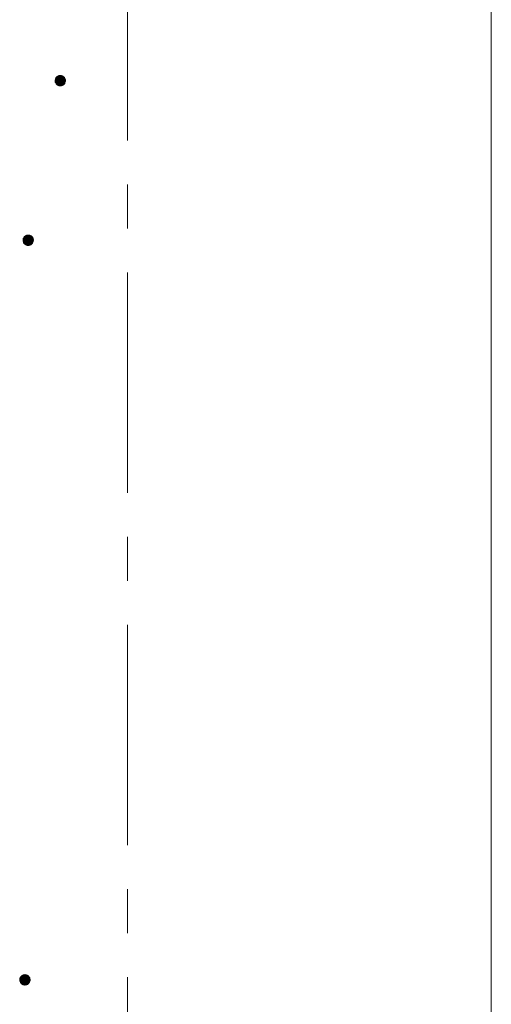
# Model space of a CAD drawing. Units: millimetres. Extents: x -787 to 1575, y -1356 to 1334.
# Drawn here: x 43 to 134, y 247 to 436 of the extents above; entities that cross this region are included whole.
import ezdxf

# ---------------------------------------------------------------- set-up
doc = ezdxf.new("R2010")
doc.units = ezdxf.units.MM
doc.header["$LTSCALE"] = 10
doc.linetypes.add('JWW_CENTER1', pattern=[6.773333, 4.233333, -0.846667, 0.846667, -0.846667])
doc.layers.add('躯体', color=7, linetype='Continuous')
doc.layers.add('通り芯', color=7, linetype='Continuous')

msp = doc.modelspace()

# ---------------------------------------------------------------- linework, layer by layer
at = {"layer": '躯体', "color": 3, "linetype": 'Continuous', "lineweight": 9}
msp.add_line((134.05, 655.88), (134.05, -792.37), dxfattribs=at)
at = {"layer": '躯体', "color": 7, "linetype": 'Continuous', "lineweight": 9}
for p, q in [((50.23, 424.29), (50.21, 424.17)), ((50.21, 424.17), (50.21, 424.1)), ((52.21, 424.1), (50.21, 424.1)), ((50.21, 424.1), (50.22, 423.98)), ((50.26, 424.41), (50.23, 424.29)), ((50.3, 424.53), (50.26, 424.41)), ((50.36, 424.64), (50.3, 424.53)), ((50.44, 424.74), (50.36, 424.64)), ((50.52, 424.83), (50.44, 424.74)), ((50.62, 424.91), (50.52, 424.83)), ((50.73, 424.98), (50.62, 424.91)), ((50.84, 425.03), (50.73, 424.98)), ((50.96, 425.07), (50.84, 425.03)), ((51.08, 425.09), (50.96, 425.07)), ((51.21, 425.1), (51.08, 425.09)), ((51.21, 425.1), (51.21, 423.1)), ((51.27, 425.1), (51.21, 425.1)), ((51.39, 425.08), (51.27, 425.1)), ((51.52, 425.05), (51.39, 425.08)), ((51.63, 425.01), (51.52, 425.05)), ((51.74, 424.95), (51.63, 425.01)), ((51.84, 424.87), (51.74, 424.95)), ((51.94, 424.79), (51.84, 424.87)), ((52.02, 424.69), (51.94, 424.79)), ((52.08, 424.58), (52.02, 424.69)), ((52.14, 424.47), (52.08, 424.58)), ((52.18, 424.35), (52.14, 424.47)), ((52.2, 424.23), (52.18, 424.35)), ((52.21, 424.1), (52.2, 424.23)), ((52.21, 424.04), (52.21, 424.1)), ((50.22, 423.98), (50.24, 423.85)), ((50.24, 423.85), (50.28, 423.73)), ((50.28, 423.73), (50.33, 423.62)), ((50.33, 423.62), (50.4, 423.51)), ((50.4, 423.51), (50.48, 423.42)), ((50.48, 423.42), (50.57, 423.33)), ((50.57, 423.33), (50.67, 423.26)), ((50.67, 423.26), (50.78, 423.2)), ((50.78, 423.2), (50.9, 423.15)), ((50.9, 423.15), (51.02, 423.12)), ((51.02, 423.12), (51.14, 423.1)), ((51.14, 423.1), (51.21, 423.1)), ((51.21, 423.1), (51.33, 423.11)), ((51.33, 423.11), (51.46, 423.13)), ((51.46, 423.13), (51.58, 423.17)), ((51.58, 423.17), (51.69, 423.23)), ((51.69, 423.23), (51.8, 423.29)), ((51.8, 423.29), (51.89, 423.37)), ((51.89, 423.37), (51.98, 423.46)), ((51.98, 423.46), (52.05, 423.57)), ((52.05, 423.57), (52.11, 423.68)), ((52.11, 423.68), (52.16, 423.79)), ((52.16, 423.79), (52.19, 423.92)), ((52.19, 423.92), (52.21, 424.04)), ((44.13, 393.85), (44.09, 393.74)), ((44.19, 393.96), (44.13, 393.85)), ((44.27, 394.07), (44.19, 393.96)), ((44.35, 394.16), (44.27, 394.07)), ((44.45, 394.24), (44.35, 394.16)), ((44.56, 394.3), (44.45, 394.24)), ((44.67, 394.36), (44.56, 394.3)), ((44.79, 394.4), (44.67, 394.36)), ((44.91, 394.42), (44.79, 394.4)), ((45.04, 394.43), (44.91, 394.42)), ((45.04, 394.43), (45.04, 392.43)), ((45.1, 394.43), (45.04, 394.43)), ((45.23, 394.41), (45.1, 394.43)), ((45.35, 394.38), (45.23, 394.41)), ((45.47, 394.33), (45.35, 394.38)), ((45.58, 394.27), (45.47, 394.33)), ((45.68, 394.2), (45.58, 394.27)), ((45.77, 394.11), (45.68, 394.2)), ((45.85, 394.02), (45.77, 394.11)), ((45.92, 393.91), (45.85, 394.02)), ((45.97, 393.8), (45.92, 393.91)), ((46.01, 393.68), (45.97, 393.8)), ((44.06, 393.62), (44.04, 393.49)), ((44.04, 393.49), (44.04, 393.43)), ((46.04, 393.43), (44.04, 393.43)), ((44.04, 393.43), (44.05, 393.3)), ((44.05, 393.3), (44.07, 393.18)), ((44.09, 393.74), (44.06, 393.62)), ((44.07, 393.18), (44.11, 393.06)), ((44.11, 393.06), (44.16, 392.95)), ((44.16, 392.95), (44.23, 392.84)), ((44.23, 392.84), (44.31, 392.74)), ((44.31, 392.74), (44.4, 392.66)), ((44.4, 392.66), (44.5, 392.58)), ((44.5, 392.58), (44.61, 392.52)), ((44.61, 392.52), (44.73, 392.48)), ((44.73, 392.48), (44.85, 392.45)), ((44.85, 392.45), (44.98, 392.43)), ((44.98, 392.43), (45.04, 392.43)), ((45.04, 392.43), (45.16, 392.44)), ((45.16, 392.44), (45.29, 392.46)), ((45.29, 392.46), (45.41, 392.5)), ((45.41, 392.5), (45.52, 392.55)), ((45.52, 392.55), (45.63, 392.62)), ((45.63, 392.62), (45.72, 392.7)), ((45.72, 392.7), (45.81, 392.79)), ((45.81, 392.79), (45.88, 392.89)), ((45.88, 392.89), (45.94, 393)), ((45.94, 393), (45.99, 393.12)), ((45.99, 393.12), (46.02, 393.24)), ((46.03, 393.55), (46.01, 393.68)), ((46.02, 393.24), (46.04, 393.36)), ((46.04, 393.43), (46.03, 393.55)), ((46.04, 393.36), (46.04, 393.43)), ((43.63, 251.86), (43.56, 251.75)), ((43.72, 251.95), (43.63, 251.86)), ((43.82, 252.03), (43.72, 251.95)), ((43.92, 252.09), (43.82, 252.03)), ((44.04, 252.15), (43.92, 252.09)), ((44.16, 252.19), (44.04, 252.15)), ((44.28, 252.21), (44.16, 252.19)), ((44.4, 252.22), (44.28, 252.21)), ((44.4, 252.22), (44.4, 250.22)), ((44.47, 252.22), (44.4, 252.22)), ((44.59, 252.2), (44.47, 252.22)), ((44.71, 252.17), (44.59, 252.2)), ((44.83, 252.12), (44.71, 252.17)), ((44.94, 252.06), (44.83, 252.12)), ((45.04, 251.99), (44.94, 252.06)), ((45.13, 251.9), (45.04, 251.99)), ((45.21, 251.81), (45.13, 251.9)), ((45.28, 251.7), (45.21, 251.81)), ((43.41, 251.28), (43.4, 251.22)), ((45.4, 251.22), (43.4, 251.22)), ((43.4, 251.22), (43.41, 251.09)), ((43.42, 251.41), (43.41, 251.28)), ((43.41, 251.09), (43.44, 250.97)), ((43.45, 251.53), (43.42, 251.41)), ((43.44, 250.97), (43.47, 250.85)), ((43.5, 251.64), (43.45, 251.53)), ((43.47, 250.85), (43.53, 250.74)), ((43.56, 251.75), (43.5, 251.64)), ((43.53, 250.74), (43.6, 250.63)), ((43.6, 250.63), (43.68, 250.53)), ((43.68, 250.53), (43.77, 250.45)), ((43.77, 250.45), (43.87, 250.37)), ((43.87, 250.37), (43.98, 250.31)), ((43.98, 250.31), (44.1, 250.27)), ((44.1, 250.27), (44.22, 250.24)), ((44.22, 250.24), (44.34, 250.22)), ((44.34, 250.22), (44.4, 250.22)), ((44.4, 250.22), (44.53, 250.23)), ((44.53, 250.23), (44.65, 250.25)), ((44.65, 250.25), (44.77, 250.29)), ((44.77, 250.29), (44.89, 250.34)), ((44.89, 250.34), (44.99, 250.41)), ((44.99, 250.41), (45.09, 250.49)), ((45.09, 250.49), (45.17, 250.58)), ((45.17, 250.58), (45.25, 250.68)), ((45.25, 250.68), (45.31, 250.79)), ((45.33, 251.59), (45.28, 251.7)), ((45.31, 250.79), (45.36, 250.91)), ((45.37, 251.47), (45.33, 251.59)), ((45.36, 250.91), (45.39, 251.03)), ((45.4, 251.34), (45.37, 251.47)), ((45.39, 251.03), (45.4, 251.16)), ((45.4, 251.22), (45.4, 251.34)), ((45.4, 251.16), (45.4, 251.22))]:
    msp.add_line(p, q, dxfattribs=at)
at = {"layer": '躯体', "color": 7, "linetype": 'Continuous', "lineweight": 0}
for p, q in [((52.2, 424.21), (50.21, 424.21)), ((52.2, 424.2), (50.21, 424.2)), ((52.2, 424.19), (50.21, 424.19)), ((52.2, 424.18), (50.21, 424.18)), ((52.2, 424.17), (50.21, 424.17)), ((52.2, 424.16), (50.21, 424.16)), ((52.2, 424.15), (50.21, 424.15)), ((52.21, 424.14), (50.21, 424.14)), ((52.21, 424.13), (50.21, 424.13)), ((52.21, 424.12), (50.21, 424.12)), ((52.21, 424.11), (50.21, 424.11)), ((52.21, 424.1), (50.21, 424.1)), ((52.21, 424.09), (50.21, 424.09)), ((52.21, 424.08), (50.21, 424.08)), ((52.21, 424.07), (50.21, 424.07)), ((52.19, 424.29), (50.22, 424.29)), ((52.19, 424.28), (50.22, 424.28)), ((52.19, 424.27), (50.22, 424.27)), ((52.19, 424.26), (50.22, 424.26)), ((52.2, 424.25), (50.22, 424.25)), ((52.2, 424.24), (50.22, 424.24)), ((52.2, 424.23), (50.22, 424.23)), ((52.2, 424.22), (50.22, 424.22)), ((52.18, 424.33), (50.23, 424.33)), ((52.18, 424.32), (50.23, 424.32)), ((52.18, 424.31), (50.23, 424.31)), ((52.19, 424.3), (50.23, 424.3)), ((52.17, 424.36), (50.24, 424.36)), ((52.18, 424.35), (50.24, 424.35)), ((52.18, 424.34), (50.24, 424.34)), ((52.16, 424.4), (50.25, 424.4)), ((52.16, 424.39), (50.25, 424.39)), ((52.17, 424.38), (50.25, 424.38)), ((52.17, 424.37), (50.25, 424.37)), ((52.15, 424.43), (50.26, 424.43)), ((52.15, 424.42), (50.26, 424.42)), ((52.16, 424.41), (50.26, 424.41)), ((52.14, 424.46), (50.27, 424.46)), ((52.14, 424.45), (50.27, 424.45)), ((52.15, 424.44), (50.27, 424.44)), ((52.13, 424.48), (50.28, 424.48)), ((52.14, 424.47), (50.28, 424.47)), ((52.12, 424.51), (50.29, 424.51)), ((52.12, 424.5), (50.29, 424.5)), ((52.13, 424.49), (50.29, 424.49)), ((52.11, 424.53), (50.3, 424.53)), ((52.12, 424.52), (50.3, 424.52)), ((52.1, 424.55), (50.31, 424.55)), ((52.11, 424.54), (50.31, 424.54)), ((52.09, 424.57), (50.32, 424.57)), ((52.1, 424.56), (50.32, 424.56)), ((52.09, 424.58), (50.33, 424.58)), ((52.08, 424.6), (50.34, 424.6)), ((52.08, 424.59), (50.34, 424.59)), ((52.06, 424.62), (50.35, 424.62)), ((52.07, 424.61), (50.35, 424.61)), ((52.05, 424.64), (50.36, 424.64)), ((52.06, 424.63), (50.36, 424.63)), ((52.04, 424.65), (50.37, 424.65)), ((52.03, 424.67), (50.38, 424.67)), ((52.04, 424.66), (50.38, 424.66)), ((52.02, 424.68), (50.39, 424.68)), ((52.02, 424.69), (50.4, 424.69)), ((52, 424.71), (50.41, 424.71)), ((52.01, 424.7), (50.41, 424.7)), ((51.99, 424.72), (50.42, 424.72)), ((51.99, 424.73), (50.43, 424.73)), ((51.97, 424.75), (50.44, 424.75)), ((51.98, 424.74), (50.44, 424.74)), ((51.96, 424.76), (50.45, 424.76)), ((51.95, 424.77), (50.46, 424.77)), ((51.94, 424.78), (50.47, 424.78)), ((51.94, 424.79), (50.48, 424.79)), ((51.93, 424.8), (50.49, 424.8)), ((51.91, 424.81), (50.5, 424.81)), ((51.9, 424.82), (50.51, 424.82)), ((51.89, 424.83), (50.52, 424.83)), ((51.88, 424.84), (50.53, 424.84)), ((51.87, 424.85), (50.54, 424.85)), ((51.86, 424.86), (50.55, 424.86)), ((51.85, 424.87), (50.57, 424.87)), ((51.84, 424.88), (50.58, 424.88)), ((51.82, 424.89), (50.59, 424.89)), ((51.81, 424.9), (50.6, 424.9)), ((51.8, 424.91), (50.61, 424.91)), ((51.78, 424.92), (50.63, 424.92)), ((51.77, 424.93), (50.64, 424.93)), ((51.76, 424.94), (50.66, 424.94)), ((51.74, 424.95), (50.68, 424.95)), ((51.72, 424.96), (50.69, 424.96)), ((51.71, 424.97), (50.71, 424.97)), ((51.69, 424.98), (50.72, 424.98)), ((51.67, 424.99), (50.74, 424.99)), ((51.65, 425), (50.77, 425)), ((51.63, 425.01), (50.79, 425.01)), ((51.61, 425.02), (50.81, 425.02)), ((51.58, 425.03), (50.83, 425.03)), ((51.56, 425.04), (50.86, 425.04)), ((51.53, 425.05), (50.89, 425.05)), ((51.5, 425.06), (50.92, 425.06)), ((51.46, 425.07), (50.95, 425.07)), ((51.42, 425.08), (50.99, 425.08)), ((51.37, 425.09), (51.04, 425.09)), ((51.29, 425.1), (51.13, 425.1)), ((52.21, 424.06), (50.21, 424.06)), ((52.21, 424.05), (50.21, 424.05)), ((52.21, 424.04), (50.21, 424.04)), ((52.2, 424.03), (50.21, 424.03)), ((52.2, 424.02), (50.21, 424.02)), ((52.2, 424.01), (50.21, 424.01)), ((52.2, 424), (50.21, 424)), ((52.2, 423.99), (50.21, 423.99)), ((52.2, 423.98), (50.22, 423.98)), ((52.2, 423.97), (50.22, 423.97)), ((52.2, 423.96), (50.22, 423.96)), ((52.19, 423.95), (50.22, 423.95)), ((52.19, 423.94), (50.22, 423.94)), ((52.19, 423.93), (50.22, 423.93)), ((52.19, 423.92), (50.23, 423.92)), ((52.19, 423.91), (50.23, 423.91)), ((52.19, 423.9), (50.23, 423.9)), ((52.18, 423.89), (50.23, 423.89)), ((52.18, 423.88), (50.23, 423.88)), ((52.18, 423.87), (50.24, 423.87)), ((52.18, 423.86), (50.24, 423.86)), ((52.17, 423.85), (50.24, 423.85)), ((52.17, 423.84), (50.24, 423.84)), ((52.17, 423.83), (50.25, 423.83)), ((52.16, 423.82), (50.25, 423.82)), ((52.16, 423.81), (50.25, 423.81)), ((52.16, 423.8), (50.26, 423.8)), ((52.16, 423.79), (50.26, 423.79)), ((52.15, 423.78), (50.26, 423.78)), ((52.15, 423.77), (50.27, 423.77)), ((52.14, 423.76), (50.27, 423.76)), ((52.14, 423.75), (50.27, 423.75)), ((52.14, 423.74), (50.28, 423.74)), ((52.13, 423.73), (50.28, 423.73)), ((52.13, 423.72), (50.29, 423.72)), ((52.12, 423.71), (50.29, 423.71)), ((52.12, 423.7), (50.3, 423.7)), ((52.12, 423.69), (50.3, 423.69)), ((52.11, 423.68), (50.3, 423.68)), ((52.11, 423.67), (50.31, 423.67)), ((52.1, 423.66), (50.31, 423.66)), ((52.1, 423.65), (50.32, 423.65)), ((52.09, 423.64), (50.32, 423.64)), ((52.09, 423.63), (50.33, 423.63)), ((52.08, 423.62), (50.33, 423.62)), ((52.07, 423.61), (50.34, 423.61)), ((52.07, 423.6), (50.35, 423.6)), ((52.06, 423.59), (50.35, 423.59)), ((52.06, 423.58), (50.36, 423.58)), ((52.05, 423.57), (50.36, 423.57)), ((52.05, 423.56), (50.37, 423.56)), ((52.04, 423.55), (50.38, 423.55)), ((52.03, 423.54), (50.38, 423.54)), ((52.02, 423.53), (50.39, 423.53)), ((52.02, 423.52), (50.4, 423.52)), ((52.01, 423.51), (50.4, 423.51)), ((52, 423.5), (50.41, 423.5)), ((51.99, 423.49), (50.42, 423.49)), ((51.99, 423.48), (50.43, 423.48)), ((51.98, 423.47), (50.44, 423.47)), ((51.97, 423.46), (50.45, 423.46)), ((51.96, 423.45), (50.45, 423.45)), ((51.95, 423.44), (50.46, 423.44)), ((51.94, 423.43), (50.47, 423.43)), ((51.93, 423.42), (50.48, 423.42)), ((51.92, 423.41), (50.49, 423.41)), ((51.91, 423.4), (50.5, 423.4)), ((51.91, 423.39), (50.51, 423.39)), ((51.9, 423.38), (50.52, 423.38)), ((51.88, 423.37), (50.53, 423.37)), ((51.87, 423.36), (50.54, 423.36)), ((51.86, 423.35), (50.55, 423.35)), ((51.85, 423.34), (50.56, 423.34)), ((51.84, 423.33), (50.58, 423.33)), ((51.82, 423.32), (50.59, 423.32)), ((51.81, 423.31), (50.6, 423.31)), ((51.8, 423.3), (50.62, 423.3)), ((51.79, 423.29), (50.63, 423.29)), ((51.77, 423.28), (50.65, 423.28)), ((51.75, 423.27), (50.66, 423.27)), ((51.74, 423.26), (50.67, 423.26)), ((51.72, 423.25), (50.69, 423.25)), ((51.71, 423.24), (50.71, 423.24)), ((51.69, 423.23), (50.73, 423.23)), ((51.67, 423.22), (50.75, 423.22)), ((51.65, 423.21), (50.76, 423.21)), ((51.63, 423.2), (50.78, 423.2)), ((51.61, 423.19), (50.81, 423.19)), ((51.59, 423.18), (50.83, 423.18)), ((51.56, 423.17), (50.86, 423.17)), ((51.53, 423.16), (50.88, 423.16)), ((51.5, 423.15), (50.91, 423.15)), ((51.47, 423.14), (50.95, 423.14)), ((51.42, 423.13), (50.99, 423.13)), ((51.37, 423.12), (51.04, 423.12)), ((51.29, 423.11), (51.12, 423.11)), ((45.97, 393.8), (44.11, 393.8)), ((45.97, 393.79), (44.11, 393.79)), ((45.97, 393.78), (44.11, 393.78)), ((45.96, 393.82), (44.12, 393.82)), ((45.96, 393.81), (44.12, 393.81)), ((45.94, 393.85), (44.13, 393.85)), ((45.95, 393.84), (44.13, 393.84)), ((45.95, 393.83), (44.13, 393.83)), ((45.93, 393.87), (44.14, 393.87)), ((45.94, 393.86), (44.14, 393.86)), ((45.93, 393.88), (44.15, 393.88)), ((45.92, 393.9), (44.16, 393.9)), ((45.92, 393.89), (44.16, 393.89)), ((45.91, 393.92), (44.17, 393.92)), ((45.91, 393.91), (44.17, 393.91)), ((45.89, 393.94), (44.18, 393.94)), ((45.9, 393.93), (44.18, 393.93)), ((45.88, 393.96), (44.19, 393.96)), ((45.89, 393.95), (44.19, 393.95)), ((45.88, 393.97), (44.2, 393.97)), ((45.87, 393.98), (44.21, 393.98)), ((45.86, 394), (44.22, 394)), ((45.86, 393.99), (44.22, 393.99)), ((45.85, 394.01), (44.23, 394.01)), ((45.84, 394.02), (44.24, 394.02)), ((45.83, 394.04), (44.25, 394.04)), ((45.83, 394.03), (44.25, 394.03)), ((45.82, 394.05), (44.26, 394.05)), ((45.81, 394.06), (44.27, 394.06)), ((45.8, 394.07), (44.28, 394.07)), ((45.78, 394.09), (44.29, 394.09)), ((45.79, 394.08), (44.29, 394.08)), ((45.78, 394.1), (44.3, 394.1)), ((45.77, 394.11), (44.31, 394.11)), ((45.76, 394.12), (44.32, 394.12)), ((45.75, 394.13), (44.33, 394.13)), ((45.74, 394.14), (44.34, 394.14)), ((45.73, 394.15), (44.35, 394.15)), ((45.71, 394.16), (44.36, 394.16)), ((45.7, 394.17), (44.37, 394.17)), ((45.69, 394.18), (44.39, 394.18)), ((45.68, 394.19), (44.4, 394.19)), ((45.67, 394.2), (44.41, 394.2)), ((45.66, 394.21), (44.42, 394.21)), ((45.64, 394.22), (44.43, 394.22)), ((45.63, 394.23), (44.45, 394.23)), ((45.62, 394.24), (44.46, 394.24)), ((45.6, 394.25), (44.48, 394.25)), ((45.59, 394.26), (44.49, 394.26)), ((45.57, 394.27), (44.51, 394.27)), ((45.56, 394.28), (44.52, 394.28)), ((45.54, 394.29), (44.54, 394.29)), ((45.52, 394.3), (44.56, 394.3)), ((45.5, 394.31), (44.58, 394.31)), ((45.48, 394.32), (44.6, 394.32)), ((45.46, 394.33), (44.62, 394.33)), ((45.44, 394.34), (44.64, 394.34)), ((45.41, 394.35), (44.66, 394.35)), ((45.39, 394.36), (44.69, 394.36)), ((45.36, 394.37), (44.72, 394.37)), ((45.33, 394.38), (44.75, 394.38)), ((45.29, 394.39), (44.78, 394.39)), ((45.25, 394.4), (44.82, 394.4)), ((45.21, 394.41), (44.88, 394.41)), ((45.13, 394.42), (44.96, 394.42)), ((46.03, 393.51), (44.04, 393.51)), ((46.03, 393.5), (44.04, 393.5)), ((46.04, 393.49), (44.04, 393.49)), ((46.04, 393.48), (44.04, 393.48)), ((46.04, 393.47), (44.04, 393.47)), ((46.04, 393.46), (44.04, 393.46)), ((46.04, 393.45), (44.04, 393.45)), ((46.04, 393.44), (44.04, 393.44)), ((46.04, 393.43), (44.04, 393.43)), ((46.04, 393.42), (44.04, 393.42)), ((46.04, 393.41), (44.04, 393.41)), ((46.04, 393.4), (44.04, 393.4)), ((46.04, 393.39), (44.04, 393.39)), ((46.04, 393.38), (44.04, 393.38)), ((46.04, 393.37), (44.04, 393.37)), ((46.04, 393.36), (44.04, 393.36)), ((46.04, 393.35), (44.04, 393.35)), ((46.03, 393.34), (44.04, 393.34)), ((46.02, 393.59), (44.05, 393.59)), ((46.03, 393.58), (44.05, 393.58)), ((46.03, 393.57), (44.05, 393.57)), ((46.03, 393.56), (44.05, 393.56)), ((46.03, 393.55), (44.05, 393.55)), ((46.03, 393.54), (44.05, 393.54)), ((46.03, 393.53), (44.05, 393.53)), ((46.03, 393.52), (44.05, 393.52)), ((46.03, 393.33), (44.05, 393.33)), ((46.03, 393.32), (44.05, 393.32)), ((46.03, 393.31), (44.05, 393.31)), ((46.03, 393.3), (44.05, 393.3)), ((46.03, 393.29), (44.05, 393.29)), ((46.03, 393.28), (44.05, 393.28)), ((46.03, 393.27), (44.05, 393.27)), ((46.02, 393.26), (44.05, 393.26)), ((46.01, 393.64), (44.06, 393.64)), ((46.02, 393.63), (44.06, 393.63)), ((46.02, 393.62), (44.06, 393.62)), ((46.02, 393.61), (44.06, 393.61)), ((46.02, 393.6), (44.06, 393.6)), ((46.02, 393.25), (44.06, 393.25)), ((46.02, 393.24), (44.06, 393.24)), ((46.02, 393.23), (44.06, 393.23)), ((46.02, 393.22), (44.06, 393.22)), ((46.01, 393.21), (44.06, 393.21)), ((46.01, 393.68), (44.07, 393.68)), ((46.01, 393.67), (44.07, 393.67)), ((46.01, 393.66), (44.07, 393.66)), ((46.01, 393.65), (44.07, 393.65)), ((46.01, 393.2), (44.07, 393.2)), ((46.01, 393.19), (44.07, 393.19)), ((46.01, 393.18), (44.07, 393.18)), ((46, 393.17), (44.07, 393.17)), ((45.99, 393.72), (44.08, 393.72)), ((46, 393.71), (44.08, 393.71)), ((46, 393.7), (44.08, 393.7)), ((46, 393.69), (44.08, 393.69)), ((46, 393.16), (44.08, 393.16)), ((46, 393.15), (44.08, 393.15)), ((46, 393.14), (44.08, 393.14)), ((45.98, 393.75), (44.09, 393.75)), ((45.99, 393.74), (44.09, 393.74)), ((45.99, 393.73), (44.09, 393.73)), ((45.99, 393.13), (44.09, 393.13)), ((45.99, 393.12), (44.09, 393.12)), ((45.99, 393.11), (44.09, 393.11)), ((45.98, 393.77), (44.1, 393.77)), ((45.98, 393.76), (44.1, 393.76)), ((45.98, 393.1), (44.1, 393.1)), ((45.98, 393.09), (44.1, 393.09)), ((45.98, 393.08), (44.1, 393.08)), ((45.97, 393.07), (44.11, 393.07)), ((45.97, 393.06), (44.11, 393.06)), ((45.96, 393.05), (44.11, 393.05)), ((45.96, 393.04), (44.12, 393.04)), ((45.96, 393.03), (44.12, 393.03)), ((45.95, 393.02), (44.13, 393.02)), ((45.95, 393.01), (44.13, 393.01)), ((45.94, 393), (44.14, 393)), ((45.94, 392.99), (44.14, 392.99)), ((45.93, 392.98), (44.15, 392.98)), ((45.93, 392.97), (44.15, 392.97)), ((45.92, 392.96), (44.16, 392.96)), ((45.92, 392.95), (44.16, 392.95)), ((45.91, 392.94), (44.16, 392.94)), ((45.91, 392.93), (44.17, 392.93)), ((45.9, 392.92), (44.18, 392.92)), ((45.9, 392.91), (44.18, 392.91)), ((45.89, 392.9), (44.19, 392.9)), ((45.88, 392.89), (44.2, 392.89)), ((45.88, 392.88), (44.2, 392.88)), ((45.87, 392.87), (44.21, 392.87)), ((45.86, 392.86), (44.22, 392.86)), ((45.86, 392.85), (44.22, 392.85)), ((45.85, 392.84), (44.23, 392.84)), ((45.84, 392.83), (44.24, 392.83)), ((45.83, 392.82), (44.24, 392.82)), ((45.83, 392.81), (44.25, 392.81)), ((45.82, 392.8), (44.26, 392.8)), ((45.81, 392.79), (44.27, 392.79)), ((45.8, 392.78), (44.28, 392.78)), ((45.79, 392.77), (44.29, 392.77)), ((45.78, 392.76), (44.29, 392.76)), ((45.77, 392.75), (44.3, 392.75)), ((45.77, 392.74), (44.31, 392.74)), ((45.76, 392.73), (44.32, 392.73)), ((45.75, 392.72), (44.33, 392.72)), ((45.74, 392.71), (44.34, 392.71)), ((45.73, 392.7), (44.35, 392.7)), ((45.72, 392.69), (44.36, 392.69)), ((45.7, 392.68), (44.37, 392.68)), ((45.69, 392.67), (44.39, 392.67)), ((45.68, 392.66), (44.4, 392.66)), ((45.67, 392.65), (44.41, 392.65)), ((45.66, 392.64), (44.42, 392.64)), ((45.64, 392.63), (44.44, 392.63)), ((45.63, 392.62), (44.45, 392.62)), ((45.62, 392.61), (44.46, 392.61)), ((45.6, 392.6), (44.48, 392.6)), ((45.59, 392.59), (44.49, 392.59)), ((45.57, 392.58), (44.5, 392.58)), ((45.55, 392.57), (44.52, 392.57)), ((45.54, 392.56), (44.54, 392.56)), ((45.52, 392.55), (44.56, 392.55)), ((45.5, 392.54), (44.58, 392.54)), ((45.48, 392.53), (44.6, 392.53)), ((45.46, 392.52), (44.61, 392.52)), ((45.44, 392.51), (44.64, 392.51)), ((45.42, 392.5), (44.66, 392.5)), ((45.39, 392.49), (44.69, 392.49)), ((45.36, 392.48), (44.71, 392.48)), ((45.33, 392.47), (44.75, 392.47)), ((45.3, 392.46), (44.78, 392.46)), ((45.25, 392.45), (44.82, 392.45)), ((45.2, 392.44), (44.87, 392.44)), ((45.12, 392.43), (44.95, 392.43)), ((45.22, 251.79), (43.59, 251.79)), ((45.21, 251.81), (43.6, 251.81)), ((45.22, 251.8), (43.6, 251.8)), ((45.2, 251.82), (43.61, 251.82)), ((45.18, 251.84), (43.62, 251.84)), ((45.19, 251.83), (43.62, 251.83)), ((45.17, 251.85), (43.63, 251.85)), ((45.17, 251.86), (43.64, 251.86)), ((45.16, 251.87), (43.65, 251.87)), ((45.15, 251.88), (43.66, 251.88)), ((45.14, 251.89), (43.67, 251.89)), ((45.13, 251.9), (43.68, 251.9)), ((45.12, 251.91), (43.69, 251.91)), ((45.11, 251.92), (43.7, 251.92)), ((45.1, 251.93), (43.71, 251.93)), ((45.09, 251.94), (43.72, 251.94)), ((45.08, 251.95), (43.73, 251.95)), ((45.07, 251.96), (43.74, 251.96)), ((45.06, 251.97), (43.75, 251.97)), ((45.05, 251.98), (43.76, 251.98)), ((45.04, 251.99), (43.78, 251.99)), ((45.02, 252), (43.79, 252)), ((45.01, 252.01), (43.8, 252.01)), ((44.99, 252.02), (43.81, 252.02)), ((44.98, 252.03), (43.83, 252.03)), ((44.97, 252.04), (43.84, 252.04)), ((44.95, 252.05), (43.86, 252.05)), ((44.94, 252.06), (43.87, 252.06)), ((44.92, 252.07), (43.89, 252.07)), ((44.9, 252.08), (43.9, 252.08)), ((44.88, 252.09), (43.92, 252.09)), ((44.87, 252.1), (43.94, 252.1)), ((44.85, 252.11), (43.96, 252.11)), ((44.83, 252.12), (43.98, 252.12)), ((44.8, 252.13), (44, 252.13)), ((44.78, 252.14), (44.03, 252.14)), ((44.75, 252.15), (44.05, 252.15)), ((44.73, 252.16), (44.08, 252.16)), ((44.7, 252.17), (44.11, 252.17)), ((44.66, 252.18), (44.14, 252.18)), ((44.62, 252.19), (44.19, 252.19)), ((44.57, 252.2), (44.24, 252.2)), ((44.49, 252.21), (44.32, 252.21)), ((45.4, 251.23), (43.4, 251.23)), ((45.4, 251.22), (43.4, 251.22)), ((45.4, 251.21), (43.4, 251.21)), ((45.4, 251.34), (43.41, 251.34)), ((45.4, 251.33), (43.41, 251.33)), ((45.4, 251.32), (43.41, 251.32)), ((45.4, 251.31), (43.41, 251.31)), ((45.4, 251.3), (43.41, 251.3)), ((45.4, 251.29), (43.41, 251.29)), ((45.4, 251.28), (43.41, 251.28)), ((45.4, 251.27), (43.41, 251.27)), ((45.4, 251.26), (43.41, 251.26)), ((45.4, 251.25), (43.41, 251.25)), ((45.4, 251.24), (43.41, 251.24)), ((45.4, 251.2), (43.41, 251.2)), ((45.4, 251.19), (43.41, 251.19)), ((45.4, 251.18), (43.41, 251.18)), ((45.4, 251.17), (43.41, 251.17)), ((45.4, 251.16), (43.41, 251.16)), ((45.4, 251.15), (43.41, 251.15)), ((45.4, 251.14), (43.41, 251.14)), ((45.4, 251.13), (43.41, 251.13)), ((45.4, 251.12), (43.41, 251.12)), ((45.4, 251.11), (43.41, 251.11)), ((45.4, 251.1), (43.41, 251.1)), ((45.39, 251.09), (43.41, 251.09)), ((45.39, 251.08), (43.41, 251.08)), ((45.38, 251.41), (43.42, 251.41)), ((45.39, 251.4), (43.42, 251.4)), ((45.39, 251.39), (43.42, 251.39)), ((45.39, 251.38), (43.42, 251.38)), ((45.39, 251.37), (43.42, 251.37)), ((45.39, 251.36), (43.42, 251.36)), ((45.39, 251.35), (43.42, 251.35)), ((45.39, 251.07), (43.42, 251.07)), ((45.39, 251.06), (43.42, 251.06)), ((45.39, 251.05), (43.42, 251.05)), ((45.39, 251.04), (43.42, 251.04)), ((45.39, 251.03), (43.42, 251.03)), ((45.38, 251.45), (43.43, 251.45)), ((45.38, 251.44), (43.43, 251.44)), ((45.38, 251.43), (43.43, 251.43)), ((45.38, 251.42), (43.43, 251.42)), ((45.38, 251.02), (43.43, 251.02)), ((45.38, 251.01), (43.43, 251.01)), ((45.38, 251), (43.43, 251)), ((45.38, 250.99), (43.43, 250.99)), ((45.37, 250.98), (43.43, 250.98)), ((45.36, 251.49), (43.44, 251.49)), ((45.37, 251.48), (43.44, 251.48)), ((45.37, 251.47), (43.44, 251.47)), ((45.37, 251.46), (43.44, 251.46)), ((45.37, 250.97), (43.44, 250.97)), ((45.37, 250.96), (43.44, 250.96)), ((45.37, 250.95), (43.44, 250.95)), ((45.36, 250.94), (43.44, 250.94)), ((45.35, 251.52), (43.45, 251.52)), ((45.36, 251.51), (43.45, 251.51)), ((45.36, 251.5), (43.45, 251.5)), ((45.36, 250.93), (43.45, 250.93)), ((45.36, 250.92), (43.45, 250.92)), ((45.36, 250.91), (43.45, 250.91)), ((45.34, 251.55), (43.46, 251.55)), ((45.35, 251.54), (43.46, 251.54)), ((45.35, 251.53), (43.46, 251.53)), ((45.35, 250.9), (43.46, 250.9)), ((45.35, 250.89), (43.46, 250.89)), ((45.35, 250.88), (43.46, 250.88)), ((45.34, 251.57), (43.47, 251.57)), ((45.34, 251.56), (43.47, 251.56)), ((45.34, 250.87), (43.47, 250.87)), ((45.34, 250.86), (43.47, 250.86)), ((45.33, 250.85), (43.47, 250.85)), ((45.33, 251.6), (43.48, 251.6)), ((45.33, 251.59), (43.48, 251.59)), ((45.34, 251.58), (43.48, 251.58)), ((45.33, 250.84), (43.48, 250.84)), ((45.33, 250.83), (43.48, 250.83)), ((45.32, 251.62), (43.49, 251.62)), ((45.32, 251.61), (43.49, 251.61)), ((45.32, 250.82), (43.49, 250.82)), ((45.32, 250.81), (43.49, 250.81)), ((45.3, 251.65), (43.5, 251.65)), ((45.31, 251.64), (43.5, 251.64)), ((45.31, 251.63), (43.5, 251.63)), ((45.31, 250.8), (43.5, 250.8)), ((45.31, 250.79), (43.5, 250.79)), ((45.3, 251.66), (43.51, 251.66)), ((45.3, 250.78), (43.51, 250.78)), ((45.3, 250.77), (43.51, 250.77)), ((45.29, 251.68), (43.52, 251.68)), ((45.29, 251.67), (43.52, 251.67)), ((45.29, 250.76), (43.52, 250.76)), ((45.29, 250.75), (43.52, 250.75)), ((45.28, 250.74), (43.52, 250.74)), ((45.28, 251.7), (43.53, 251.7)), ((45.28, 251.69), (43.53, 251.69)), ((45.28, 250.73), (43.53, 250.73)), ((45.27, 251.72), (43.54, 251.72)), ((45.27, 251.71), (43.54, 251.71)), ((45.27, 250.72), (43.54, 250.72)), ((45.27, 250.71), (43.54, 250.71)), ((45.25, 251.74), (43.55, 251.74)), ((45.26, 251.73), (43.55, 251.73)), ((45.26, 250.7), (43.55, 250.7)), ((45.25, 251.75), (43.56, 251.75)), ((45.25, 250.69), (43.56, 250.69)), ((45.25, 250.68), (43.56, 250.68)), ((45.23, 251.77), (43.57, 251.77)), ((45.24, 251.76), (43.57, 251.76)), ((45.24, 250.67), (43.57, 250.67)), ((45.23, 250.66), (43.57, 250.66)), ((45.23, 251.78), (43.58, 251.78)), ((45.23, 250.65), (43.58, 250.65)), ((45.22, 250.64), (43.59, 250.64)), ((45.21, 250.63), (43.59, 250.63)), ((45.21, 250.62), (43.6, 250.62)), ((45.2, 250.61), (43.61, 250.61)), ((45.19, 250.6), (43.62, 250.6)), ((45.18, 250.59), (43.63, 250.59)), ((45.18, 250.58), (43.63, 250.58)), ((45.17, 250.57), (43.64, 250.57)), ((45.16, 250.56), (43.65, 250.56)), ((45.15, 250.55), (43.66, 250.55)), ((45.14, 250.54), (43.67, 250.54)), ((45.13, 250.53), (43.68, 250.53)), ((45.12, 250.52), (43.69, 250.52)), ((45.11, 250.51), (43.7, 250.51)), ((45.1, 250.5), (43.71, 250.5)), ((45.09, 250.49), (43.72, 250.49)), ((45.08, 250.48), (43.73, 250.48)), ((45.07, 250.47), (43.74, 250.47)), ((45.06, 250.46), (43.75, 250.46)), ((45.05, 250.45), (43.76, 250.45)), ((45.03, 250.44), (43.77, 250.44)), ((45.02, 250.43), (43.79, 250.43)), ((45.01, 250.42), (43.8, 250.42)), ((45, 250.41), (43.81, 250.41)), ((44.98, 250.4), (43.83, 250.4)), ((44.97, 250.39), (43.84, 250.39)), ((44.95, 250.38), (43.86, 250.38)), ((44.94, 250.37), (43.87, 250.37)), ((44.92, 250.36), (43.89, 250.36)), ((44.9, 250.35), (43.91, 250.35)), ((44.89, 250.34), (43.92, 250.34)), ((44.87, 250.33), (43.94, 250.33)), ((44.85, 250.32), (43.96, 250.32)), ((44.83, 250.31), (43.98, 250.31)), ((44.8, 250.3), (44, 250.3)), ((44.78, 250.29), (44.03, 250.29)), ((44.76, 250.28), (44.05, 250.28)), ((44.73, 250.27), (44.08, 250.27)), ((44.69, 250.26), (44.11, 250.26)), ((44.66, 250.25), (44.15, 250.25)), ((44.62, 250.24), (44.19, 250.24)), ((44.57, 250.23), (44.24, 250.23)), ((44.48, 250.22), (44.32, 250.22))]:
    msp.add_line(p, q, dxfattribs=at)
at = {"layer": '通り芯', "color": 7, "linetype": 'JWW_CENTER1', "lineweight": 9}
msp.add_line((64.15, 725.88), (64.15, -864.62), dxfattribs=at)

doc.saveas('drawing.dxf')
